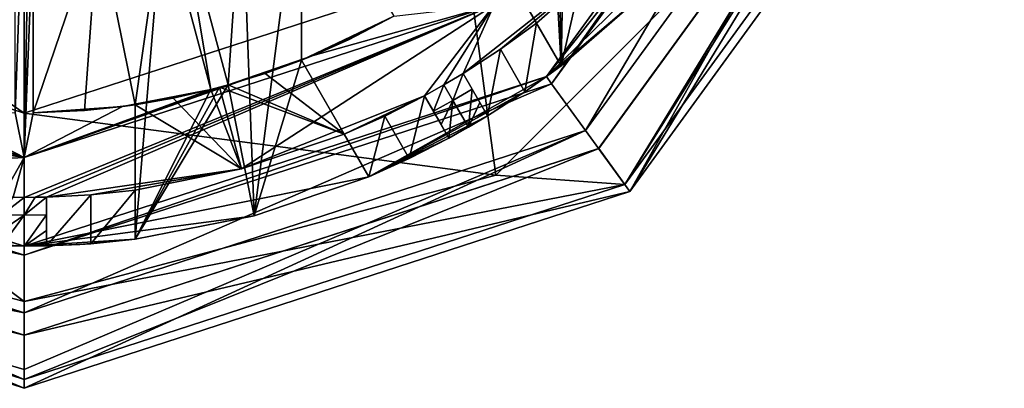
# Model space of a CAD drawing. Units: millimetres. Extents: x -101 to 101, y -171 to 10.
# Drawn here: x 0 to 11, y -171 to -166 of the extents above; entities that cross this region are included whole.
import ezdxf

# ---------------------------------------------------------------- set-up
doc = ezdxf.new("R2010")
doc.units = ezdxf.units.MM
doc.header["$LTSCALE"] = 56.584362
for name, color, linetype in [('574', 7, 'CONTINUOUS'), ('575', 7, 'CONTINUOUS'), ('576', 7, 'CONTINUOUS'), ('577', 7, 'CONTINUOUS'), ('578', 7, 'CONTINUOUS'), ('579', 7, 'CONTINUOUS'), ('580', 7, 'CONTINUOUS'), ('588', 7, 'CONTINUOUS'), ('589', 7, 'CONTINUOUS'), ('590', 7, 'CONTINUOUS'), ('591', 7, 'CONTINUOUS'), ('592', 7, 'CONTINUOUS'), ('593', 7, 'CONTINUOUS'), ('594', 7, 'CONTINUOUS'), ('595', 7, 'CONTINUOUS'), ('596', 7, 'CONTINUOUS'), ('597', 7, 'CONTINUOUS'), ('638', 7, 'CONTINUOUS'), ('639', 7, 'CONTINUOUS'), ('641', 7, 'CONTINUOUS'), ('725', 7, 'CONTINUOUS'), ('726', 7, 'CONTINUOUS'), ('727', 7, 'CONTINUOUS'), ('728', 7, 'CONTINUOUS'), ('729', 7, 'CONTINUOUS'), ('730', 7, 'CONTINUOUS'), ('731', 7, 'CONTINUOUS'), ('735', 7, 'CONTINUOUS'), ('736', 7, 'CONTINUOUS'), ('737', 7, 'CONTINUOUS'), ('738', 7, 'CONTINUOUS'), ('760', 7, 'CONTINUOUS'), ('781', 7, 'CONTINUOUS'), ('783', 7, 'CONTINUOUS'), ('784', 7, 'CONTINUOUS'), ('785', 7, 'CONTINUOUS'), ('786', 7, 'CONTINUOUS'), ('787', 7, 'CONTINUOUS'), ('788', 7, 'CONTINUOUS'), ('789', 7, 'CONTINUOUS'), ('790', 7, 'CONTINUOUS'), ('791', 7, 'CONTINUOUS'), ('792', 7, 'CONTINUOUS'), ('909', 7, 'CONTINUOUS'), ('910', 7, 'CONTINUOUS')]:
    doc.layers.add(name, color=color, linetype=linetype)

msp = doc.modelspace()

# ---------------------------------------------------------------- linework, layer by layer
at = {"layer": '574', "color": 7, "linetype": 'Continuous'}
for points in [[(10.461, -162.398, -124.71), (6.76, -168.304, -124.71), (6.467, -167.898, -124.71), (10.461, -162.398, -124.71)], [(10.937, -162.554, -124.71), (6.76, -168.304, -124.71), (10.461, -162.398, -124.71), (10.937, -162.554, -124.71)], [(0, -170, -124.71), (-6.76, -168.304, -124.71), (-6.467, -167.898, -124.71), (0, -170, -124.71)], [(6.76, -168.304, -124.71), (0, -170.5, -124.71), (6.467, -167.898, -124.71), (6.76, -168.304, -124.71)], [(0, -170.5, -124.71), (0, -170, -124.71), (6.467, -167.898, -124.71), (0, -170.5, -124.71)], [(0, -170.5, -124.71), (-6.76, -168.304, -124.71), (0, -170, -124.71), (0, -170.5, -124.71)]]:
    msp.add_3dface(points, dxfattribs=at)
at = {"layer": '575', "color": 7, "linetype": 'Continuous'}
for points in [[(-6.76, -168.304, -124.71), (0, -170.5, -124.71), (-6.76, -168.304, -123.31), (-6.76, -168.304, -124.71)], [(-6.76, -168.304, -123.31), (0, -170.5, -124.71), (0, -170.5, -123.31), (-6.76, -168.304, -123.31)]]:
    msp.add_3dface(points, dxfattribs=at)
at = {"layer": '576', "color": 7, "linetype": 'Continuous'}
for points in [[(-5.311, -168.198, -121.188), (0, -169.621, -121.188), (-4.996, -165.877, -120.31), (-5.311, -168.198, -121.188)], [(0, -169.621, -121.188), (0, -167.5, -120.31), (-4.996, -165.877, -120.31), (0, -169.621, -121.188)], [(-6.76, -168.304, -123.31), (0, -170.5, -123.31), (-5.311, -168.198, -121.188), (-6.76, -168.304, -123.31)], [(-5.311, -168.198, -121.188), (0, -170.5, -123.31), (0, -169.621, -121.188), (-5.311, -168.198, -121.188)]]:
    msp.add_3dface(points, dxfattribs=at)
at = {"layer": '577', "color": 7, "linetype": 'Continuous'}
for points in [[(0, -167.5, -120.31), (-4.113, -164.663, -120.31), (-4.996, -165.877, -120.31), (0, -167.5, -120.31)], [(0, -166, -120.31), (-4.113, -164.663, -120.31), (0, -167.5, -120.31), (0, -166, -120.31)], [(0, -166, -120.31), (0, -167.5, -120.31), (4.996, -165.877, -120.31), (0, -166, -120.31)]]:
    msp.add_3dface(points, dxfattribs=at)
at = {"layer": '578', "color": 7, "linetype": 'Continuous'}
for points in [[(6.76, -168.304, -124.71), (10.937, -162.554, -124.71), (6.76, -168.304, -123.31), (6.76, -168.304, -124.71)], [(6.76, -168.304, -123.31), (10.937, -162.554, -124.71), (10.937, -162.554, -123.31), (6.76, -168.304, -123.31)], [(0, -170.5, -124.71), (6.76, -168.304, -124.71), (0, -170.5, -123.31), (0, -170.5, -124.71)], [(0, -170.5, -123.31), (6.76, -168.304, -124.71), (6.76, -168.304, -123.31), (0, -170.5, -123.31)]]:
    msp.add_3dface(points, dxfattribs=at)
at = {"layer": '579', "color": 7, "linetype": 'Continuous'}
for points in [[(6.76, -168.304, -123.31), (10.937, -162.554, -123.31), (9.198, -164.311, -121.188), (6.76, -168.304, -123.31)], [(4.996, -165.877, -120.31), (5.311, -168.198, -121.188), (9.198, -164.311, -121.188), (4.996, -165.877, -120.31)], [(5.311, -168.198, -121.188), (6.76, -168.304, -123.31), (9.198, -164.311, -121.188), (5.311, -168.198, -121.188)], [(4.996, -165.877, -120.31), (0, -167.5, -120.31), (5.311, -168.198, -121.188), (4.996, -165.877, -120.31)], [(0, -167.5, -120.31), (0, -169.621, -121.188), (5.311, -168.198, -121.188), (0, -167.5, -120.31)], [(0, -169.621, -121.188), (6.76, -168.304, -123.31), (5.311, -168.198, -121.188), (0, -169.621, -121.188)], [(0, -169.621, -121.188), (0, -170.5, -123.31), (6.76, -168.304, -123.31), (0, -169.621, -121.188)]]:
    msp.add_3dface(points, dxfattribs=at)
at = {"layer": '580', "color": 7, "linetype": 'Continuous'}
for points in [[(0.125, -161.246, -142.81), (0, -168, -142.81), (-0.1, -167.499, -142.81), (0.125, -161.246, -142.81)], [(-0.1, -165.399, -142.81), (0.125, -161.246, -142.81), (-0.1, -167.499, -142.81), (-0.1, -165.399, -142.81)], [(0, -168, -142.81), (0.125, -161.246, -142.81), (0.1, -165.399, -142.81), (0, -168, -142.81)], [(1.56, -165.207, -142.81), (1.753, -165.155, -142.81), (2.103, -167.236, -142.81), (1.56, -165.207, -142.81)], [(1.753, -165.155, -142.81), (2.296, -167.184, -142.81), (2.103, -167.236, -142.81), (1.753, -165.155, -142.81)], [(0.1, -167.499, -142.81), (0, -168, -142.81), (0.1, -165.399, -142.81), (0.1, -167.499, -142.81)], [(0, -168, -142.81), (-5.29, -166.281, -142.81), (-2.296, -167.184, -142.81), (0, -168, -142.81)], [(5.29, -166.281, -142.81), (0, -168, -142.81), (3.253, -166.853, -142.81), (5.29, -166.281, -142.81)], [(4.163, -166.411, -142.81), (5.29, -166.281, -142.81), (3.253, -166.853, -142.81), (4.163, -166.411, -142.81)], [(0, -168, -142.81), (2.296, -167.184, -142.81), (3.253, -166.853, -142.81), (0, -168, -142.81)], [(-2.103, -167.236, -142.81), (0, -168, -142.81), (-2.296, -167.184, -142.81), (-2.103, -167.236, -142.81)], [(2.296, -167.184, -142.81), (0, -168, -142.81), (2.103, -167.236, -142.81), (2.296, -167.184, -142.81)], [(0, -168, -142.81), (-2.103, -167.236, -142.81), (-1.11, -167.427, -142.81), (0, -168, -142.81)], [(2.103, -167.236, -142.81), (0, -168, -142.81), (1.109, -167.427, -142.81), (2.103, -167.236, -142.81)], [(-0.1, -167.499, -142.81), (0, -168, -142.81), (-1.11, -167.427, -142.81), (-0.1, -167.499, -142.81)], [(0, -168, -142.81), (0.1, -167.499, -142.81), (1.109, -167.427, -142.81), (0, -168, -142.81)]]:
    msp.add_3dface(points, dxfattribs=at)
at = {"layer": '588', "color": 7, "linetype": 'Continuous'}
for points in [[(7.071, -166.071, -132.81), (6.043, -166.967, -132.81), (6.656, -164.286, -132.81), (7.071, -166.071, -132.81)], [(6.656, -164.286, -132.81), (6.043, -166.967, -132.81), (6.081, -164.939, -132.81), (6.656, -164.286, -132.81)], [(2.449, -164.913, -132.81), (3.113, -164.592, -132.81), (2.588, -168.659, -132.81), (2.449, -164.913, -132.81)], [(2.588, -168.659, -132.81), (3.113, -164.592, -132.81), (3.121, -166.906, -132.81), (2.588, -168.659, -132.81)], [(3.121, -166.906, -132.81), (3.113, -164.592, -132.81), (4.163, -166.411, -132.81), (3.121, -166.906, -132.81)], [(1.753, -165.155, -132.81), (2.449, -164.913, -132.81), (2.296, -167.184, -132.81), (1.753, -165.155, -132.81)], [(2.449, -164.913, -132.81), (2.588, -168.659, -132.81), (2.296, -167.184, -132.81), (2.449, -164.913, -132.81)], [(6.01, -165.01, -132.81), (6.043, -166.967, -132.81), (5.939, -165.081, -132.81), (6.01, -165.01, -132.81)], [(6.081, -164.939, -132.81), (6.043, -166.967, -132.81), (6.01, -165.01, -132.81), (6.081, -164.939, -132.81)], [(6.043, -166.967, -132.81), (5.286, -165.656, -132.81), (5.939, -165.081, -132.81), (6.043, -166.967, -132.81)], [(0.835, -165.345, -132.81), (1.56, -165.207, -132.81), (1.25, -167.408, -132.81), (0.835, -165.345, -132.81)], [(1.25, -167.408, -132.81), (1.56, -165.207, -132.81), (1.25, -168.922, -132.81), (1.25, -167.408, -132.81)], [(1.25, -168.922, -132.81), (1.56, -165.207, -132.81), (2.103, -167.236, -132.81), (1.25, -168.922, -132.81)], [(0.1, -165.399, -132.81), (0.835, -165.345, -132.81), (0.1, -167.499, -132.81), (0.1, -165.399, -132.81)], [(0.1, -167.499, -132.81), (0.835, -165.345, -132.81), (0.678, -167.473, -132.81), (0.1, -167.499, -132.81)], [(0.835, -165.345, -132.81), (1.25, -167.408, -132.81), (0.678, -167.473, -132.81), (0.835, -165.345, -132.81)], [(3.65, -166.677, -132.81), (3.121, -166.906, -132.81), (4.163, -166.411, -132.81), (3.65, -166.677, -132.81)], [(3.878, -168.217, -132.81), (2.588, -168.659, -132.81), (3.121, -166.906, -132.81), (3.878, -168.217, -132.81)], [(2.588, -168.659, -132.81), (1.25, -168.922, -132.81), (2.296, -167.184, -132.81), (2.588, -168.659, -132.81)], [(2.296, -167.184, -132.81), (1.25, -168.922, -132.81), (2.2, -167.21, -132.81), (2.296, -167.184, -132.81)], [(2.2, -167.21, -132.81), (1.25, -168.922, -132.81), (2.103, -167.236, -132.81), (2.2, -167.21, -132.81)]]:
    msp.add_3dface(points, dxfattribs=at)
at = {"layer": '589', "color": 7, "linetype": 'Continuous'}
for points in [[(4.163, -166.411, -142.81), (3.253, -166.853, -142.81), (4.163, -166.411, -132.81), (4.163, -166.411, -142.81)], [(3.253, -166.853, -142.81), (3.65, -166.677, -132.81), (4.163, -166.411, -132.81), (3.253, -166.853, -142.81)], [(3.65, -166.677, -132.81), (3.253, -166.853, -142.81), (3.121, -166.906, -133.61), (3.65, -166.677, -132.81)], [(3.121, -166.906, -132.81), (3.65, -166.677, -132.81), (3.121, -166.906, -133.61), (3.121, -166.906, -132.81)], [(3.253, -166.853, -142.81), (2.296, -167.184, -142.81), (3.121, -166.906, -133.61), (3.253, -166.853, -142.81)], [(3.121, -166.906, -133.61), (2.296, -167.184, -142.81), (2.713, -167.055, -133.61), (3.121, -166.906, -133.61)], [(2.713, -167.055, -133.61), (2.296, -167.184, -142.81), (2.296, -167.184, -133.61), (2.713, -167.055, -133.61)], [(2.103, -167.236, -142.81), (1.109, -167.427, -142.81), (2.103, -167.236, -133.61), (2.103, -167.236, -142.81)], [(2.103, -167.236, -133.61), (1.109, -167.427, -142.81), (1.678, -167.333, -133.61), (2.103, -167.236, -133.61)], [(1.678, -167.333, -133.61), (1.109, -167.427, -142.81), (1.25, -167.408, -133.61), (1.678, -167.333, -133.61)], [(1.109, -167.427, -142.81), (0.1, -167.499, -142.81), (0.678, -167.473, -132.81), (1.109, -167.427, -142.81)], [(1.25, -167.408, -132.81), (1.109, -167.427, -142.81), (0.678, -167.473, -132.81), (1.25, -167.408, -132.81)], [(1.109, -167.427, -142.81), (1.25, -167.408, -132.81), (1.25, -167.408, -133.61), (1.109, -167.427, -142.81)], [(0.1, -167.499, -142.81), (0.1, -167.499, -132.81), (0.678, -167.473, -132.81), (0.1, -167.499, -142.81)]]:
    msp.add_3dface(points, dxfattribs=at)
at = {"layer": '590', "color": 7, "linetype": 'Continuous'}
for points in [[(-5.29, -166.281, -142.81), (0, -168, -142.81), (-5.29, -166.281, -141.51), (-5.29, -166.281, -142.81)], [(-5.29, -166.281, -141.51), (0, -168, -142.81), (0, -168, -141.51), (-5.29, -166.281, -141.51)]]:
    msp.add_3dface(points, dxfattribs=at)
at = {"layer": '591', "color": 7, "linetype": 'Continuous'}
for points in [[(-5.29, -166.281, -141.51), (0, -168, -141.51), (-4.94, -167.056, -141.06), (-5.29, -166.281, -141.51)], [(-4.94, -167.056, -141.06), (0, -168, -141.51), (-4.725, -167.184, -141.06), (-4.94, -167.056, -141.06)], [(-4.725, -167.184, -141.06), (0, -168, -141.51), (-4.507, -167.306, -141.06), (-4.725, -167.184, -141.06)], [(-4.507, -167.306, -141.06), (0, -168, -141.51), (-2.446, -168.128, -141.06), (-4.507, -167.306, -141.06)], [(-2.446, -168.128, -141.06), (0, -168, -141.51), (-0.25, -168.447, -141.06), (-2.446, -168.128, -141.06)], [(-0.25, -168.447, -141.06), (0, -168, -141.51), (-0.125, -168.449, -141.06), (-0.25, -168.447, -141.06)], [(-0.125, -168.449, -141.06), (0, -168, -141.51), (0, -168.45, -141.06), (-0.125, -168.449, -141.06)]]:
    msp.add_3dface(points, dxfattribs=at)
at = {"layer": '592', "color": 7, "linetype": 'Continuous'}
for points in [[(4.94, -167.056, -141.06), (6.682, -165.682, -141.06), (4.94, -167.056, -135.81), (4.94, -167.056, -141.06)], [(4.94, -167.056, -135.81), (6.682, -165.682, -141.06), (5.361, -166.782, -135.308), (4.94, -167.056, -135.81)], [(5.361, -166.782, -135.308), (6.682, -165.682, -141.06), (5.766, -166.487, -134.81), (5.361, -166.782, -135.308)], [(5.766, -166.487, -134.81), (6.682, -165.682, -141.06), (5.766, -166.487, -133.61), (5.766, -166.487, -134.81)], [(5.766, -166.487, -133.61), (6.682, -165.682, -141.06), (6.682, -165.682, -133.61), (5.766, -166.487, -133.61)], [(4.507, -167.306, -141.06), (3.601, -167.737, -134.81), (2.446, -168.128, -133.61), (4.507, -167.306, -141.06)], [(2.446, -168.128, -141.06), (4.507, -167.306, -141.06), (2.446, -168.128, -133.61), (2.446, -168.128, -141.06)], [(4.059, -167.534, -135.308), (3.601, -167.737, -134.81), (4.507, -167.306, -141.06), (4.059, -167.534, -135.308)], [(4.507, -167.306, -135.81), (4.059, -167.534, -135.308), (4.507, -167.306, -141.06), (4.507, -167.306, -135.81)], [(3.601, -167.737, -134.81), (3.601, -167.737, -133.61), (2.446, -168.128, -133.61), (3.601, -167.737, -134.81)], [(0.25, -168.447, -141.06), (2.446, -168.128, -141.06), (0.25, -168.447, -135.81), (0.25, -168.447, -141.06)], [(0.25, -168.447, -135.81), (2.446, -168.128, -141.06), (0.751, -168.42, -135.308), (0.25, -168.447, -135.81)], [(0.751, -168.42, -135.308), (2.446, -168.128, -141.06), (1.25, -168.367, -134.81), (0.751, -168.42, -135.308)], [(1.25, -168.367, -134.81), (2.446, -168.128, -141.06), (1.25, -168.367, -133.61), (1.25, -168.367, -134.81)], [(1.25, -168.367, -133.61), (2.446, -168.128, -141.06), (2.446, -168.128, -133.61), (1.25, -168.367, -133.61)]]:
    msp.add_3dface(points, dxfattribs=at)
at = {"layer": '593', "color": 7, "linetype": 'Continuous'}
for points in [[(-5.878, -167.09, -131.51), (-1.25, -168.922, -132.81), (0, -169, -132.81), (-5.878, -167.09, -131.51)], [(0, -169, -131.51), (-5.878, -167.09, -131.51), (0, -169, -132.81), (0, -169, -131.51)], [(0, -169, -132.81), (-1.25, -168.922, -132.81), (-0.25, -168.997, -135.81), (0, -169, -132.81)], [(0, -169, -139.758), (0, -169, -132.81), (-0.25, -168.997, -135.81), (0, -169, -139.758)], [(-0.25, -168.997, -139.758), (0, -169, -139.758), (-0.25, -168.997, -135.81), (-0.25, -168.997, -139.758)], [(0.626, -168.98, -132.81), (0, -169, -132.81), (0.25, -168.997, -135.81), (0.626, -168.98, -132.81)], [(0.25, -168.997, -135.81), (0, -169, -132.81), (0.25, -168.997, -139.758), (0.25, -168.997, -135.81)], [(0.25, -168.997, -139.758), (0, -169, -132.81), (0, -169, -139.758), (0.25, -168.997, -139.758)], [(0.751, -168.972, -135.309), (0.626, -168.98, -132.81), (0.25, -168.997, -135.81), (0.751, -168.972, -135.309)], [(1.25, -168.922, -132.81), (0.626, -168.98, -132.81), (1.25, -168.922, -134.81), (1.25, -168.922, -132.81)], [(1.25, -168.922, -134.81), (0.626, -168.98, -132.81), (0.751, -168.972, -135.309), (1.25, -168.922, -134.81)]]:
    msp.add_3dface(points, dxfattribs=at)
at = {"layer": '594', "color": 7, "linetype": 'Continuous'}
for points in [[(5.878, -167.09, -131.51), (9.51, -162.09, -131.51), (5.936, -167.171, -131.51), (5.878, -167.09, -131.51)], [(5.936, -167.171, -131.51), (9.51, -162.09, -131.51), (9.606, -162.121, -131.51), (5.936, -167.171, -131.51)], [(-5.878, -167.09, -131.51), (0, -169, -131.51), (-5.936, -167.171, -131.51), (-5.878, -167.09, -131.51)], [(0, -169, -131.51), (5.878, -167.09, -131.51), (0, -169.1, -131.51), (0, -169, -131.51)], [(0, -169.1, -131.51), (5.878, -167.09, -131.51), (5.936, -167.171, -131.51), (0, -169.1, -131.51)], [(0, -169, -131.51), (0, -169.1, -131.51), (-5.936, -167.171, -131.51), (0, -169, -131.51)]]:
    msp.add_3dface(points, dxfattribs=at)
at = {"layer": '595', "color": 7, "linetype": 'Continuous'}
for points in [[(0, -168, -142.81), (5.29, -166.281, -142.81), (0, -168, -141.51), (0, -168, -142.81)], [(0, -168, -141.51), (5.29, -166.281, -142.81), (5.29, -166.281, -141.51), (0, -168, -141.51)]]:
    msp.add_3dface(points, dxfattribs=at)
at = {"layer": '596', "color": 7, "linetype": 'Continuous'}
for points in [[(6.682, -165.682, -141.06), (4.94, -167.056, -141.06), (5.29, -166.281, -141.51), (6.682, -165.682, -141.06)], [(0, -168.45, -141.06), (0, -168, -141.51), (5.29, -166.281, -141.51), (0, -168.45, -141.06)], [(0, -168.45, -141.06), (5.29, -166.281, -141.51), (0.125, -168.449, -141.06), (0, -168.45, -141.06)], [(5.29, -166.281, -141.51), (0.25, -168.447, -141.06), (0.125, -168.449, -141.06), (5.29, -166.281, -141.51)], [(2.446, -168.128, -141.06), (0.25, -168.447, -141.06), (5.29, -166.281, -141.51), (2.446, -168.128, -141.06)], [(4.507, -167.306, -141.06), (2.446, -168.128, -141.06), (5.29, -166.281, -141.51), (4.507, -167.306, -141.06)], [(4.507, -167.306, -141.06), (5.29, -166.281, -141.51), (4.725, -167.184, -141.06), (4.507, -167.306, -141.06)], [(5.29, -166.281, -141.51), (4.94, -167.056, -141.06), (4.725, -167.184, -141.06), (5.29, -166.281, -141.51)]]:
    msp.add_3dface(points, dxfattribs=at)
at = {"layer": '597', "color": 7, "linetype": 'Continuous'}
for points in [[(9.217, -162.878, -132.81), (9.51, -162.09, -131.51), (5.878, -167.09, -131.51), (9.217, -162.878, -132.81)], [(7.967, -165.043, -132.81), (9.217, -162.878, -132.81), (5.878, -167.09, -131.51), (7.967, -165.043, -132.81)], [(7.071, -166.071, -132.81), (7.967, -165.043, -132.81), (5.878, -167.09, -131.51), (7.071, -166.071, -132.81)], [(6.043, -166.967, -132.81), (7.071, -166.071, -132.81), (5.878, -167.09, -131.51), (6.043, -166.967, -132.81)], [(6.043, -166.967, -134.81), (5.878, -167.09, -131.51), (5.636, -167.26, -135.309), (6.043, -166.967, -134.81)], [(6.043, -166.967, -132.81), (5.878, -167.09, -131.51), (6.043, -166.967, -134.81), (6.043, -166.967, -132.81)], [(0, -169, -131.51), (3.878, -168.217, -132.81), (5.878, -167.09, -131.51), (0, -169, -131.51)], [(5.878, -167.09, -131.51), (3.878, -168.217, -132.81), (5.636, -167.26, -135.309), (5.878, -167.09, -131.51)], [(5.636, -167.26, -135.309), (3.878, -168.217, -132.81), (5.215, -167.533, -135.81), (5.636, -167.26, -135.309)], [(5.215, -167.533, -135.81), (3.878, -168.217, -132.81), (4.782, -167.783, -135.81), (5.215, -167.533, -135.81)], [(5, -167.66, -139.758), (5.215, -167.533, -139.758), (4.782, -167.783, -135.81), (5, -167.66, -139.758)], [(5.215, -167.533, -139.758), (5.215, -167.533, -135.81), (4.782, -167.783, -135.81), (5.215, -167.533, -139.758)], [(4.782, -167.783, -139.758), (5, -167.66, -139.758), (4.782, -167.783, -135.81), (4.782, -167.783, -139.758)], [(4.782, -167.783, -135.81), (3.878, -168.217, -132.81), (4.335, -168.011, -135.309), (4.782, -167.783, -135.81)], [(4.335, -168.011, -135.309), (3.878, -168.217, -132.81), (3.878, -168.217, -134.81), (4.335, -168.011, -135.309)], [(2.588, -168.659, -132.81), (3.878, -168.217, -132.81), (0, -169, -131.51), (2.588, -168.659, -132.81)], [(1.25, -168.922, -132.81), (2.588, -168.659, -132.81), (0, -169, -131.51), (1.25, -168.922, -132.81)], [(1.25, -168.922, -132.81), (0, -169, -131.51), (0.626, -168.98, -132.81), (1.25, -168.922, -132.81)], [(0, -169, -131.51), (0, -169, -132.81), (0.626, -168.98, -132.81), (0, -169, -131.51)]]:
    msp.add_3dface(points, dxfattribs=at)
at = {"layer": '638', "color": 7, "linetype": 'Continuous'}
for points in [[(1.56, -165.207, -142.81), (2.103, -167.236, -142.81), (2.103, -167.236, -133.61), (1.56, -165.207, -142.81)], [(1.56, -165.207, -132.81), (1.56, -165.207, -142.81), (2.103, -167.236, -132.81), (1.56, -165.207, -132.81)], [(2.103, -167.236, -132.81), (1.56, -165.207, -142.81), (2.103, -167.236, -133.61), (2.103, -167.236, -132.81)]]:
    msp.add_3dface(points, dxfattribs=at)
at = {"layer": '639', "color": 7, "linetype": 'Continuous'}
for points in [[(2.296, -167.184, -142.81), (1.753, -165.155, -142.81), (1.753, -165.155, -132.81), (2.296, -167.184, -142.81)], [(2.296, -167.184, -142.81), (1.753, -165.155, -132.81), (2.296, -167.184, -133.61), (2.296, -167.184, -142.81)], [(1.753, -165.155, -132.81), (2.296, -167.184, -132.81), (2.296, -167.184, -133.61), (1.753, -165.155, -132.81)]]:
    msp.add_3dface(points, dxfattribs=at)
at = {"layer": '641', "color": 7, "linetype": 'Continuous'}
for points in [[(0.1, -167.499, -142.81), (0.1, -165.399, -142.81), (0.1, -165.399, -132.81), (0.1, -167.499, -142.81)], [(0.1, -167.499, -142.81), (0.1, -165.399, -132.81), (0.1, -167.499, -132.81), (0.1, -167.499, -142.81)]]:
    msp.add_3dface(points, dxfattribs=at)
at = {"layer": '725', "color": 7, "linetype": 'Continuous'}
for points in [[(3.878, -168.217, -132.81), (3.121, -166.906, -132.81), (3.121, -166.906, -133.61), (3.878, -168.217, -132.81)], [(3.878, -168.217, -132.81), (3.121, -166.906, -133.61), (3.601, -167.737, -133.61), (3.878, -168.217, -132.81)], [(3.878, -168.217, -132.81), (3.601, -167.737, -133.61), (3.601, -167.737, -134.81), (3.878, -168.217, -132.81)], [(3.878, -168.217, -132.81), (3.601, -167.737, -134.81), (3.878, -168.217, -134.81), (3.878, -168.217, -132.81)]]:
    msp.add_3dface(points, dxfattribs=at)
at = {"layer": '726', "color": 7, "linetype": 'Continuous'}
for points in [[(4.059, -167.534, -135.308), (4.507, -167.306, -135.81), (4.335, -168.011, -135.309), (4.059, -167.534, -135.308)], [(4.507, -167.306, -135.81), (4.782, -167.783, -135.81), (4.335, -168.011, -135.309), (4.507, -167.306, -135.81)], [(3.601, -167.737, -134.81), (4.059, -167.534, -135.308), (3.878, -168.217, -134.81), (3.601, -167.737, -134.81)], [(4.059, -167.534, -135.308), (4.335, -168.011, -135.309), (3.878, -168.217, -134.81), (4.059, -167.534, -135.308)]]:
    msp.add_3dface(points, dxfattribs=at)
at = {"layer": '727', "color": 7, "linetype": 'Continuous'}
for points in [[(4.507, -167.306, -135.81), (4.507, -167.306, -141.06), (4.782, -167.783, -135.81), (4.507, -167.306, -135.81)], [(4.507, -167.306, -141.06), (4.782, -167.783, -139.758), (4.782, -167.783, -135.81), (4.507, -167.306, -141.06)], [(4.782, -167.783, -139.758), (4.507, -167.306, -141.06), (4.695, -167.631, -140.41), (4.782, -167.783, -139.758)], [(4.695, -167.631, -140.41), (4.507, -167.306, -141.06), (4.608, -167.48, -141.06), (4.695, -167.631, -140.41)]]:
    msp.add_3dface(points, dxfattribs=at)
at = {"layer": '728', "color": 7, "linetype": 'Continuous'}
for points in [[(4.725, -167.184, -141.06), (4.94, -167.056, -141.06), (4.826, -167.358, -141.06), (4.725, -167.184, -141.06)], [(4.826, -167.358, -141.06), (4.94, -167.056, -141.06), (5.041, -167.23, -141.06), (4.826, -167.358, -141.06)], [(4.507, -167.306, -141.06), (4.725, -167.184, -141.06), (4.608, -167.48, -141.06), (4.507, -167.306, -141.06)], [(4.608, -167.48, -141.06), (4.725, -167.184, -141.06), (4.826, -167.358, -141.06), (4.608, -167.48, -141.06)]]:
    msp.add_3dface(points, dxfattribs=at)
at = {"layer": '729', "color": 7, "linetype": 'Continuous'}
for points in [[(4.94, -167.056, -141.06), (4.94, -167.056, -135.81), (5.041, -167.23, -141.06), (4.94, -167.056, -141.06)], [(4.94, -167.056, -135.81), (5.215, -167.533, -135.81), (5.215, -167.533, -139.758), (4.94, -167.056, -135.81)], [(4.94, -167.056, -135.81), (5.215, -167.533, -139.758), (5.128, -167.381, -140.41), (4.94, -167.056, -135.81)], [(5.041, -167.23, -141.06), (4.94, -167.056, -135.81), (5.128, -167.381, -140.41), (5.041, -167.23, -141.06)]]:
    msp.add_3dface(points, dxfattribs=at)
at = {"layer": '730', "color": 7, "linetype": 'Continuous'}
for points in [[(5.361, -166.782, -135.308), (5.766, -166.487, -134.81), (5.636, -167.26, -135.309), (5.361, -166.782, -135.308)], [(5.766, -166.487, -134.81), (6.043, -166.967, -134.81), (5.636, -167.26, -135.309), (5.766, -166.487, -134.81)], [(4.94, -167.056, -135.81), (5.361, -166.782, -135.308), (5.215, -167.533, -135.81), (4.94, -167.056, -135.81)], [(5.361, -166.782, -135.308), (5.636, -167.26, -135.309), (5.215, -167.533, -135.81), (5.361, -166.782, -135.308)]]:
    msp.add_3dface(points, dxfattribs=at)
at = {"layer": '731', "color": 7, "linetype": 'Continuous'}
for points in [[(5.286, -165.656, -132.81), (6.043, -166.967, -132.81), (5.766, -166.487, -133.61), (5.286, -165.656, -132.81)], [(5.286, -165.656, -133.61), (5.286, -165.656, -132.81), (5.766, -166.487, -133.61), (5.286, -165.656, -133.61)], [(5.766, -166.487, -133.61), (6.043, -166.967, -132.81), (6.043, -166.967, -134.81), (5.766, -166.487, -133.61)], [(5.766, -166.487, -134.81), (5.766, -166.487, -133.61), (6.043, -166.967, -134.81), (5.766, -166.487, -134.81)]]:
    msp.add_3dface(points, dxfattribs=at)
at = {"layer": '735', "color": 7, "linetype": 'Continuous'}
for points in [[(-0.125, -168.449, -141.06), (0, -168.45, -141.06), (-0.25, -168.648, -141.06), (-0.125, -168.449, -141.06)], [(-0.25, -168.648, -141.06), (0, -168.45, -141.06), (0, -168.651, -141.06), (-0.25, -168.648, -141.06)], [(0.125, -168.449, -141.06), (0.25, -168.447, -141.06), (0, -168.651, -141.06), (0.125, -168.449, -141.06)], [(0.25, -168.447, -141.06), (0.25, -168.648, -141.06), (0, -168.651, -141.06), (0.25, -168.447, -141.06)], [(0, -168.45, -141.06), (0.125, -168.449, -141.06), (0, -168.651, -141.06), (0, -168.45, -141.06)]]:
    msp.add_3dface(points, dxfattribs=at)
at = {"layer": '736', "color": 7, "linetype": 'Continuous'}
for points in [[(0.25, -168.447, -141.06), (0.25, -168.447, -135.81), (0.25, -168.648, -141.06), (0.25, -168.447, -141.06)], [(0.25, -168.447, -135.81), (0.25, -168.997, -135.81), (0.25, -168.997, -139.758), (0.25, -168.447, -135.81)], [(0.25, -168.447, -135.81), (0.25, -168.997, -139.758), (0.25, -168.822, -140.41), (0.25, -168.447, -135.81)], [(0.25, -168.648, -141.06), (0.25, -168.447, -135.81), (0.25, -168.822, -140.41), (0.25, -168.648, -141.06)]]:
    msp.add_3dface(points, dxfattribs=at)
at = {"layer": '737', "color": 7, "linetype": 'Continuous'}
for points in [[(0.25, -168.447, -135.81), (0.751, -168.42, -135.308), (0.25, -168.997, -135.81), (0.25, -168.447, -135.81)], [(0.751, -168.42, -135.308), (0.751, -168.972, -135.309), (0.25, -168.997, -135.81), (0.751, -168.42, -135.308)], [(0.751, -168.42, -135.308), (1.25, -168.367, -134.81), (0.751, -168.972, -135.309), (0.751, -168.42, -135.308)], [(1.25, -168.367, -134.81), (1.25, -168.922, -134.81), (0.751, -168.972, -135.309), (1.25, -168.367, -134.81)]]:
    msp.add_3dface(points, dxfattribs=at)
at = {"layer": '738', "color": 7, "linetype": 'Continuous'}
for points in [[(1.25, -167.408, -132.81), (1.25, -168.922, -132.81), (1.25, -168.367, -133.61), (1.25, -167.408, -132.81)], [(1.25, -167.408, -133.61), (1.25, -167.408, -132.81), (1.25, -168.367, -133.61), (1.25, -167.408, -133.61)], [(1.25, -168.367, -133.61), (1.25, -168.922, -132.81), (1.25, -168.922, -134.81), (1.25, -168.367, -133.61)], [(1.25, -168.367, -134.81), (1.25, -168.367, -133.61), (1.25, -168.922, -134.81), (1.25, -168.367, -134.81)]]:
    msp.add_3dface(points, dxfattribs=at)
at = {"layer": '760', "color": 7, "linetype": 'Continuous'}
for points in [[(5, -167.66, -139.758), (4.826, -167.358, -141.06), (5.041, -167.23, -141.06), (5, -167.66, -139.758)], [(5, -167.66, -139.758), (5.041, -167.23, -141.06), (5.128, -167.381, -140.41), (5, -167.66, -139.758)], [(4.695, -167.631, -140.41), (4.608, -167.48, -141.06), (4.826, -167.358, -141.06), (4.695, -167.631, -140.41)], [(4.782, -167.783, -139.758), (4.695, -167.631, -140.41), (4.826, -167.358, -141.06), (4.782, -167.783, -139.758)], [(5, -167.66, -139.758), (4.782, -167.783, -139.758), (4.826, -167.358, -141.06), (5, -167.66, -139.758)], [(5.215, -167.533, -139.758), (5, -167.66, -139.758), (5.128, -167.381, -140.41), (5.215, -167.533, -139.758)], [(-0.25, -168.822, -140.41), (-0.25, -168.648, -141.06), (0, -168.651, -141.06), (-0.25, -168.822, -140.41)], [(0, -169, -139.758), (-0.25, -168.997, -139.758), (0, -168.651, -141.06), (0, -169, -139.758)], [(-0.25, -168.997, -139.758), (-0.25, -168.822, -140.41), (0, -168.651, -141.06), (-0.25, -168.997, -139.758)], [(0.25, -168.648, -141.06), (0, -169, -139.758), (0, -168.651, -141.06), (0.25, -168.648, -141.06)], [(0, -169, -139.758), (0.25, -168.648, -141.06), (0.25, -168.822, -140.41), (0, -169, -139.758)], [(0.25, -168.997, -139.758), (0, -169, -139.758), (0.25, -168.822, -140.41), (0.25, -168.997, -139.758)]]:
    msp.add_3dface(points, dxfattribs=at)
at = {"layer": '781', "color": 7, "linetype": 'Continuous'}
msp.add_3dface([(5.286, -165.656, -133.61), (5.766, -166.487, -133.61), (6.682, -165.682, -133.61), (5.286, -165.656, -133.61)], dxfattribs=at)
at = {"layer": '783', "color": 7, "linetype": 'Continuous'}
for points in [[(3.121, -166.906, -133.61), (2.713, -167.055, -133.61), (3.601, -167.737, -133.61), (3.121, -166.906, -133.61)], [(2.713, -167.055, -133.61), (2.296, -167.184, -133.61), (3.601, -167.737, -133.61), (2.713, -167.055, -133.61)], [(2.103, -167.236, -133.61), (2.446, -168.128, -133.61), (2.2, -167.21, -133.61), (2.103, -167.236, -133.61)], [(3.601, -167.737, -133.61), (2.296, -167.184, -133.61), (2.2, -167.21, -133.61), (3.601, -167.737, -133.61)], [(2.446, -168.128, -133.61), (3.601, -167.737, -133.61), (2.2, -167.21, -133.61), (2.446, -168.128, -133.61)], [(1.678, -167.333, -133.61), (1.25, -167.408, -133.61), (2.446, -168.128, -133.61), (1.678, -167.333, -133.61)], [(2.103, -167.236, -133.61), (1.678, -167.333, -133.61), (2.446, -168.128, -133.61), (2.103, -167.236, -133.61)], [(1.25, -167.408, -133.61), (1.25, -168.367, -133.61), (2.446, -168.128, -133.61), (1.25, -167.408, -133.61)]]:
    msp.add_3dface(points, dxfattribs=at)
at = {"layer": '784', "color": 7, "linetype": 'Continuous'}
for points in [[(2.2, -167.21, -132.81), (2.103, -167.236, -132.81), (2.2, -167.21, -133.61), (2.2, -167.21, -132.81)], [(2.103, -167.236, -132.81), (2.103, -167.236, -133.61), (2.2, -167.21, -133.61), (2.103, -167.236, -132.81)], [(2.296, -167.184, -132.81), (2.2, -167.21, -132.81), (2.296, -167.184, -133.61), (2.296, -167.184, -132.81)], [(2.296, -167.184, -133.61), (2.2, -167.21, -132.81), (2.2, -167.21, -133.61), (2.296, -167.184, -133.61)]]:
    msp.add_3dface(points, dxfattribs=at)
at = {"layer": '785', "color": 7, "linetype": 'Continuous'}
for points in [[(-5.936, -167.171, -131.51), (0, -169.1, -131.51), (-5.936, -167.171, -142.51), (-5.936, -167.171, -131.51)], [(-5.936, -167.171, -142.51), (0, -169.1, -131.51), (0, -169.1, -142.51), (-5.936, -167.171, -142.51)]]:
    msp.add_3dface(points, dxfattribs=at)
at = {"layer": '786', "color": 7, "linetype": 'Continuous'}
for points in [[(9.605, -162.121, -142.51), (6.318, -167.697, -142.51), (5.936, -167.171, -142.51), (9.605, -162.121, -142.51)], [(10.224, -162.321, -142.51), (6.318, -167.697, -142.51), (9.605, -162.121, -142.51), (10.224, -162.321, -142.51)], [(-5.936, -167.171, -142.51), (0, -169.1, -142.51), (-6.318, -167.697, -142.51), (-5.936, -167.171, -142.51)], [(0, -169.75, -142.51), (0, -169.1, -142.51), (5.936, -167.171, -142.51), (0, -169.75, -142.51)], [(6.318, -167.697, -142.51), (0, -169.75, -142.51), (5.936, -167.171, -142.51), (6.318, -167.697, -142.51)], [(0, -169.1, -142.51), (0, -169.75, -142.51), (-6.318, -167.697, -142.51), (0, -169.1, -142.51)]]:
    msp.add_3dface(points, dxfattribs=at)
at = {"layer": '787', "color": 7, "linetype": 'Continuous'}
for points in [[(-6.318, -167.697, -142.51), (0, -169.75, -142.51), (-6.818, -168.385, -135.419), (-6.318, -167.697, -142.51)], [(0, -170.6, -135.419), (-6.818, -168.385, -135.419), (0, -170.387, -138.99), (0, -170.6, -135.419)], [(-6.818, -168.385, -135.419), (0, -169.75, -142.51), (0, -170.387, -138.99), (-6.818, -168.385, -135.419)]]:
    msp.add_3dface(points, dxfattribs=at)
at = {"layer": '788', "color": 7, "linetype": 'Continuous'}
for points in [[(-6.818, -168.385, -125.51), (0, -170.6, -135.419), (0, -170.6, -125.51), (-6.818, -168.385, -125.51)], [(-6.818, -168.385, -135.419), (0, -170.6, -135.419), (-6.818, -168.385, -125.51), (-6.818, -168.385, -135.419)]]:
    msp.add_3dface(points, dxfattribs=at)
at = {"layer": '789', "color": 7, "linetype": 'Continuous'}
for points in [[(10.461, -162.399, -125.51), (6.465, -167.899, -125.51), (6.818, -168.385, -125.51), (10.461, -162.399, -125.51)], [(11.032, -162.584, -125.51), (10.461, -162.399, -125.51), (6.818, -168.385, -125.51), (11.032, -162.584, -125.51)], [(-6.465, -167.899, -125.51), (-6.818, -168.385, -125.51), (0, -170.6, -125.51), (-6.465, -167.899, -125.51)], [(0, -170, -125.51), (-6.465, -167.899, -125.51), (0, -170.6, -125.51), (0, -170, -125.51)], [(6.465, -167.899, -125.51), (0, -170, -125.51), (6.818, -168.385, -125.51), (6.465, -167.899, -125.51)], [(0, -170, -125.51), (0, -170.6, -125.51), (6.818, -168.385, -125.51), (0, -170, -125.51)]]:
    msp.add_3dface(points, dxfattribs=at)
at = {"layer": '790', "color": 7, "linetype": 'Continuous'}
for points in [[(5.936, -167.171, -131.51), (9.606, -162.121, -131.51), (5.936, -167.171, -142.51), (5.936, -167.171, -131.51)], [(9.606, -162.121, -131.51), (9.605, -162.121, -142.51), (5.936, -167.171, -142.51), (9.606, -162.121, -131.51)], [(0, -169.1, -131.51), (5.936, -167.171, -131.51), (0, -169.1, -142.51), (0, -169.1, -131.51)], [(0, -169.1, -142.51), (5.936, -167.171, -131.51), (5.936, -167.171, -142.51), (0, -169.1, -142.51)]]:
    msp.add_3dface(points, dxfattribs=at)
at = {"layer": '791', "color": 7, "linetype": 'Continuous'}
for points in [[(6.318, -167.697, -142.51), (10.224, -162.321, -142.51), (6.818, -168.385, -135.419), (6.318, -167.697, -142.51)], [(6.818, -168.385, -135.419), (10.224, -162.321, -142.51), (11.032, -162.585, -135.419), (6.818, -168.385, -135.419)], [(6.318, -167.697, -142.51), (0, -170.6, -135.419), (0, -170.387, -138.99), (6.318, -167.697, -142.51)], [(0, -170.6, -135.419), (6.318, -167.697, -142.51), (6.818, -168.385, -135.419), (0, -170.6, -135.419)], [(0, -169.75, -142.51), (6.318, -167.697, -142.51), (0, -170.387, -138.99), (0, -169.75, -142.51)]]:
    msp.add_3dface(points, dxfattribs=at)
at = {"layer": '792', "color": 7, "linetype": 'Continuous'}
for points in [[(11.032, -162.584, -125.51), (6.818, -168.385, -125.51), (11.032, -162.585, -135.419), (11.032, -162.584, -125.51)], [(6.818, -168.385, -125.51), (6.818, -168.385, -135.419), (11.032, -162.585, -135.419), (6.818, -168.385, -125.51)], [(6.818, -168.385, -125.51), (0, -170.6, -125.51), (6.818, -168.385, -135.419), (6.818, -168.385, -125.51)], [(0, -170.6, -125.51), (0, -170.6, -135.419), (6.818, -168.385, -135.419), (0, -170.6, -125.51)]]:
    msp.add_3dface(points, dxfattribs=at)
at = {"layer": '909', "linetype": 'Continuous'}
for points in [[(0, -170, -124.71), (-6.467, -167.898, -124.71), (0, -170, -125.51), (0, -170, -124.71)], [(0, -170, -125.51), (-6.467, -167.898, -124.71), (-6.465, -167.899, -125.51), (0, -170, -125.51)]]:
    msp.add_3dface(points, dxfattribs=at)
at = {"layer": '910', "linetype": 'Continuous'}
for points in [[(10.461, -162.399, -125.51), (6.467, -167.898, -124.71), (6.465, -167.899, -125.51), (10.461, -162.399, -125.51)], [(10.461, -162.398, -124.71), (6.467, -167.898, -124.71), (10.461, -162.399, -125.51), (10.461, -162.398, -124.71)], [(6.467, -167.898, -124.71), (0, -170, -124.71), (6.465, -167.899, -125.51), (6.467, -167.898, -124.71)], [(0, -170, -124.71), (0, -170, -125.51), (6.465, -167.899, -125.51), (0, -170, -124.71)]]:
    msp.add_3dface(points, dxfattribs=at)

doc.saveas('drawing.dxf')
